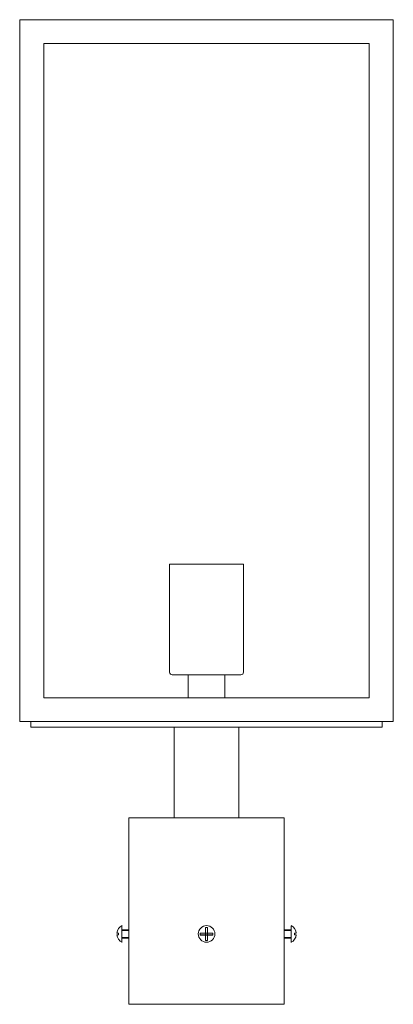
# Model space of a CAD drawing. Units: inches. Extents: x 4.3 to 12.2, y 1.2 to 22.2.
import ezdxf

# ---------------------------------------------------------------- set-up
doc = ezdxf.new("R2010")
doc.units = ezdxf.units.IN
doc.header["$MEASUREMENT"] = 0
doc.layers.add('Layer 1', color=7, linetype='Continuous')

msp = doc.modelspace()

# ---------------------------------------------------------------- linework, layer by layer
at = {"layer": 'Layer 1', "color": 7, "lineweight": 18, "true_color": 0xffffff}
for points in [[(12.226, 22.095), (12.226, 22.194), (4.271, 22.194), (4.271, 22.095)], [(4.271, 22.095), (4.271, 21.686)], [(4.271, 7.331), (4.271, 22.095)], [(4.271, 7.331), (4.271, 22.095), (4.271, 21.686)], [(12.226, 22.095), (12.226, 21.686)], [(12.226, 22.095), (12.226, 7.331)], [(4.788, 21.686), (4.782, 21.686)], [(4.782, 7.74), (4.782, 21.686)], [(4.782, 21.686), (8.247, 21.686)], [(11.714, 21.686), (8.25, 21.686)], [(11.714, 7.74), (11.714, 21.686)], [(9.034, 10.59), (7.46, 10.59), (7.46, 8.288)], [(9.037, 8.288), (9.034, 10.59)], [(7.519, 8.229), (8.977, 8.229)], [(7.855, 7.74), (7.855, 8.229), (8.642, 8.229), (8.642, 7.74)], [(4.271, 7.74), (4.271, 7.331)], [(4.271, 7.234), (4.271, 7.331), (4.271, 7.74)], [(4.782, 7.74), (8.25, 7.74)], [(11.714, 7.74), (8.25, 7.74)], [(12.226, 7.74), (12.226, 7.331)], [(4.271, 7.234), (4.271, 7.331)], [(4.271, 7.234), (12.226, 7.234), (12.226, 7.331)], [(11.99, 7.234), (11.99, 7.115), (4.507, 7.115), (4.507, 7.234), (11.99, 7.234)], [(7.559, 7.115), (8.937, 7.115), (8.937, 5.185), (7.559, 5.185), (7.559, 7.115)], [(8.247, 5.185), (9.901, 5.185), (9.901, 1.209), (6.596, 1.209), (6.596, 5.185), (8.247, 5.185)], [(6.448, 2.527), (6.448, 2.883)], [(6.448, 2.795), (6.596, 2.795)], [(6.448, 2.78), (6.596, 2.78)], [(8.267, 2.567), (8.23, 2.567), (8.23, 2.843), (8.267, 2.843), (8.267, 2.567)], [(8.23, 2.843), (8.27, 2.843), (8.27, 2.567), (8.23, 2.567), (8.23, 2.843)], [(10.049, 2.795), (9.901, 2.795)], [(10.049, 2.78), (9.901, 2.78)], [(10.049, 2.527), (10.049, 2.883)], [(6.34, 2.724), (6.377, 2.724), (6.377, 2.687), (6.34, 2.687)], [(6.448, 2.63), (6.596, 2.63)], [(6.448, 2.616), (6.596, 2.616)], [(8.11, 2.687), (8.11, 2.726), (8.386, 2.726), (8.386, 2.687), (8.11, 2.687)], [(8.386, 2.724), (8.386, 2.684), (8.11, 2.684), (8.11, 2.724), (8.386, 2.724)], [(10.049, 2.63), (9.901, 2.63)], [(10.049, 2.616), (9.901, 2.616)], [(10.157, 2.724), (10.12, 2.724), (10.12, 2.687), (10.157, 2.687)]]:
    msp.add_lwpolyline(points, dxfattribs=at)
for points in [[(7.462, 8.29), (7.462, 8.258), (7.489, 8.231), (7.521, 8.231)], [(8.979, 8.231), (9.011, 8.231), (9.037, 8.258), (9.037, 8.29)], [(6.451, 2.886), (6.39, 2.856), (6.348, 2.796), (6.341, 2.728)], [(10.159, 2.728), (10.152, 2.796), (10.11, 2.856), (10.048, 2.886)], [(6.341, 2.688), (6.348, 2.62), (6.39, 2.56), (6.451, 2.53)], [(10.048, 2.53), (10.11, 2.56), (10.152, 2.62), (10.159, 2.688)]]:
    msp.add_open_spline(points, degree=3, dxfattribs=at)
msp.add_open_spline([(8.251, 2.886), (8.153, 2.886), (8.073, 2.806), (8.073, 2.708), (8.073, 2.61), (8.153, 2.53), (8.251, 2.53), (8.349, 2.53), (8.429, 2.61), (8.429, 2.708), (8.429, 2.806), (8.349, 2.886), (8.251, 2.886)], degree=3, knots=[0, 0, 0, 0, 1, 1, 1, 2, 2, 2, 3, 3, 3, 4, 4, 4, 4], dxfattribs=at)

doc.saveas('drawing.dxf')
